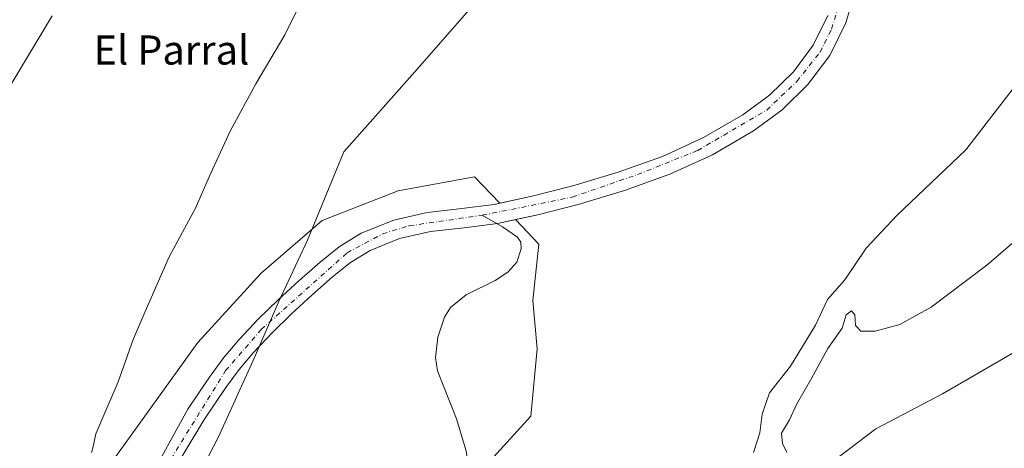
# Model space of a CAD drawing. Units: metres. Extents: x 590181 to 593640, y 4745216 to 4747575.
# Drawn here: x 592966 to 593236, y 4745402 to 4745519 of the extents above; entities that cross this region are included whole.
import ezdxf
from ezdxf.enums import TextEntityAlignment as Align

# ---------------------------------------------------------------- set-up
doc = ezdxf.new("R2010")
doc.units = ezdxf.units.M
doc.header["$MEASUREMENT"] = 0
doc.linetypes.add('DGN Style 4', pattern=[2.6384748266838614, 1.318413404963828, -0.6592067024819142, 0.001648016756204785, -0.6592067024819142])
for name, color, linetype, lineweight in [('Arbolado forestal CxS', 92, 'Continuous', 0), ('Corriente natural Cxs', 4, 'Continuous', 13), ('Corriente natural eje', 4, 'DGN Style 4', 0), ('Corriente natural lineal', 142, 'Continuous', 13), ('Cultivos herbáceos CxS', 92, 'Continuous', 0), ('Curva de nivel normal', 30, 'Continuous', 0), ('Entidad de ámbito territorial', 7, 'Continuous', 0), ('Entidad de ámbito territorial CxS', 92, 'Continuous', 0), ('Suelo desnudo CxS', 253, 'Continuous', 0), ('Texto cartográfico', 7, 'Continuous', 0)]:
    doc.layers.add(name, color=color, linetype=linetype, lineweight=lineweight)
doc.styles.add('Style-Arial', font='txt')

# ---------------------------------------------------------------- blocks, each defined once
blk = doc.blocks.new('*U23')
at = {"layer": 'Arbolado forestal CxS', "color": 92, "linetype": 'Continuous', "lineweight": 0}
for points in [[(592963.8400999998, 4745265.280099999, 460.5519999999961), (592954.3929000003, 4745259.635500001, 461.0516000000061), (592951.3400999998, 4745260.690099999, 461.4956999999995), (592947.2955, 4745273.981100001, 461.420299999998), (592952.7383000003, 4745289.1853, 461.2060999999958), (592961.1645000001, 4745290.739700001, 461.0390000000043), (592966.9435000002, 4745301.718699999, 460.8266000000004), (592969.2553000003, 4745318.4769, 460.5185999999958), (592969.8337000003, 4745336.390500001, 460.5041000000056), (592969.8340999996, 4745353.726500001, 460.9848999999958), (592973.3015000002, 4745369.907299999, 460.7553000000044), (592991.2154999999, 4745397.6447, 460.2342999999965), (593014.9095000001, 4745430.582699999, 459.4235999999946), (593032.2459000006, 4745449.651500001, 459.0605000000069), (593049.0044999998, 4745464.098099999, 458.459600000002), (593069.8085000003, 4745472.1885, 457.9260999999969), (593090.8019000003, 4745476.078299999, 457.4483999999939), (593097.7055000003, 4745468.8378, 456.4631999999983), (593096.1801000005, 4745468.5101, 456.4279999999999), (593087.2701000003, 4745467.370100001, 456.8125), (593077.8101000005, 4745466.270099999, 457.1196000000054), (593068.6700999998, 4745464.190099999, 457.4146000000038), (593059.7301000003, 4745460.600099999, 457.413400000005), (593053.6901000004, 4745456.860099999, 457.9973999999929), (593048.4301000005, 4745452.690099999, 458.2943999999989), (593042.5800999999, 4745447.530099999, 457.8056999999972), (593036.9101, 4745442.290100001, 457.570000000007), (593031.4801000003, 4745436.9901, 458.3022000000056), (593026.1801000005, 4745431.4301, 458.3747000000003), (593022.0201000003, 4745426.4901, 458.6214000000036), (593018.2401000002, 4745421.3301, 458.4716000000044), (593015.1700999998, 4745416.7601, 458.6508999999933), (593012.1601, 4745412.280099999, 458.6187000000064), (593002.4401000004, 4745394.630100001, 458.1981999999989), (592992.1601, 4745377.590100001, 458.1202999999951), (592984.7001, 4745365.050100001, 458.593200000003), (592977.2701000003, 4745351.780099999, 459.0892000000022), (592975.2701000003, 4745346.4901, 459.4562000000006), (592974.4700999996, 4745340.870100001, 459.7548999999999), (592974.7500999998, 4745337.0601, 459.5921999999992), (592976.0301000001, 4745333.4001, 459.6267999999982), (592977.4901000002, 4745330.850099999, 459.3056999999972), (592978.9600999998, 4745328.7601, 459.3616999999941), (592980.8300999999, 4745326.360099999, 459.4391000000033), (592982.9001000002, 4745323.8301, 459.6284000000014), (592986.0301000001, 4745321.050100001, 459.6692000000039), (592988.2500999998, 4745318.720100001, 459.7212), (592988.5701000001, 4745318.0001, 459.7626000000019), (592988.7200999996, 4745317.0701, 459.8228999999993), (592988.4700999996, 4745313.7601, 460.104800000001), (592987.5500999996, 4745308.610099999, 460.883799999996), (592986.1101000002, 4745303.5001, 461.3923000000068), (592982.8501000004, 4745295.170100001, 460.5708000000013), (592979.2401000002, 4745286.880100001, 460.4489999999933), (592975.6201, 4745279.050100001, 460.5293999999994), (592971.2401000002, 4745271.9901, 460.593399999998), (592967.8400999998, 4745268.380100001, 460.5676999999997)], [(593094.0767000001, 4745397.064900001, 459.6214000000036), (593089.4537000004, 4745387.241699999, 459.8070000000008), (593079.0513000004, 4745388.397299999, 459.5924999999989), (593065.7605, 4745391.286499999, 459.1548000000039), (593057.6706999998, 4745382.618899999, 458.8626999999979), (593054.7812999999, 4745371.6393, 458.9655000000057), (593054.7812999999, 4745369.585700001, 459.1122999999934), (593046.7669000002, 4745357.704100001, 459.3709999999992), (593045.2659, 4745349.2007, 459.6278000000021), (593032.2629000006, 4745338.6983, 459.4400000000023), (593015.7577000001, 4745316.192100001, 459.7595000000001), (593009.7559000002, 4745299.6875, 460.8896999999997), (592974.4678999997, 4745267.671900001, 460.4762000000047), (592971.0093, 4745265.167500001, 460.502999999997), (592974.8300999999, 4745269.2301, 460.4805999999954), (592979.5900999998, 4745276.9101, 460.5429000000004), (592983.3501000004, 4745285.040100001, 460.5578999999998), (592987.0100999996, 4745293.450099999, 460.2287999999971), (592990.3901000004, 4745302.0601, 461.1833999999944), (592991.9401000004, 4745307.610099999, 460.3959000000032), (592992.9501, 4745313.200099999, 460.0295000000042), (592993.2500999998, 4745317.270099999, 459.8718999999983), (592992.9200999998, 4745319.300100001, 459.8386000000028), (592992.0500999996, 4745321.2601, 459.7790999999997), (592989.1601, 4745324.290100001, 459.6548999999941), (592986.1601, 4745326.960100001, 459.5489999999991), (592984.3501000004, 4745329.170100001, 459.5880000000034), (592982.5800999999, 4745331.440099999, 459.624100000001), (592981.2901, 4745333.270099999, 459.587400000004), (592980.1501000002, 4745335.280099999, 459.4409000000014), (592979.2001, 4745337.9901, 459.2140000000073), (592979.0000999998, 4745340.720100001, 459.1000000000058), (592979.6601, 4745345.360099999, 459.0259999999981), (592981.3601000002, 4745349.870100001, 458.9516000000004), (592988.6001000004, 4745362.800100001, 458.5862000000052), (592996.0201000003, 4745375.280099999, 458.9676000000036), (593006.2901, 4745392.300100001, 457.960699999996), (593016.5601000005, 4745409.3201, 457.8084999999992), (593019.5701000001, 4745413.800100001, 457.8078999999998), (593022.5800999999, 4745418.280099999, 457.4882999999973), (593026.1801000005, 4745423.210100001, 457.5687000000034), (593030.1300999997, 4745427.880100001, 457.5148000000045), (593035.2500999998, 4745433.2601, 457.4271000000008), (593040.5701000001, 4745438.440099999, 457.3260000000009), (593046.1300999997, 4745443.600099999, 457.3680000000023), (593051.8300999999, 4745448.620100001, 457.3619999999937), (593056.7401000002, 4745452.520099999, 457.0858000000007), (593062.1300999997, 4745455.850099999, 456.912599999996), (593070.2500999998, 4745459.110099999, 457.2562000000034), (593078.7100999998, 4745461.040100001, 456.953999999998), (593087.9101, 4745462.100099999, 456.6839000000036), (593097.0800999999, 4745463.280099999, 456.4793000000063), (593101.9996999997, 4745464.334000001, 456.3450000000012), (593108.3897000002, 4745457.632099999, 456.9536999999983), (593106.7909000004, 4745442.138300001, 458.0807000000059), (593107.9463000001, 4745428.847300001, 458.6008000000002), (593106.2122999998, 4745410.355699999, 459.0697999999975)]]:
    blk.add_polyline3d(points, close=True, dxfattribs=at)
blk = doc.blocks.new('*U24')
at = {"layer": 'Cultivos herbáceos CxS', "color": 92, "linetype": 'Continuous', "lineweight": 0}
blk.add_polyline3d([(593187.6801000005, 4745520.3101, 456.0810999999958), (593183.6700999998, 4745512.170100001, 456.4183000000049), (593178.2600999996, 4745504.920100001, 456.0587999999989), (593171.7401000002, 4745498.530099999, 456.1438999999955), (593164.3800999997, 4745493.120100001, 456.4150999999983), (593153.6401000004, 4745486.860099999, 456.7262000000047), (593142.3701, 4745481.690099999, 456.595100000006), (593130.2301000003, 4745477.3301, 456.641300000003), (593117.8000999996, 4745473.5701, 456.8353999999963), (593106.9801000003, 4745470.8301, 456.5117000000028), (593097.7055000003, 4745468.8378, 456.4631999999983), (593090.8019000003, 4745476.078299999, 457.4483999999939), (593069.8085000003, 4745472.1885, 457.9260999999969), (593049.0044999998, 4745464.098099999, 458.459600000002), (593032.2459000006, 4745449.651500001, 459.0605000000069), (593014.9095000001, 4745430.582699999, 459.4235999999946), (592991.2154999999, 4745397.6447, 460.2342999999965), (592973.3015000002, 4745369.907299999, 460.7553000000044), (592969.8340999996, 4745353.726500001, 460.9848999999958), (592969.8337000003, 4745336.390500001, 460.5041000000056), (592969.2553000003, 4745318.4769, 460.5185999999958), (592966.9435000002, 4745301.718699999, 460.8266000000004), (592961.1645000001, 4745290.739700001, 461.0390000000043)], dxfattribs=at)
blk = doc.blocks.new('*U26')
at = {"layer": 'Cultivos herbáceos CxS', "color": 92, "linetype": 'Continuous', "lineweight": 0}
blk.add_polyline3d([(593094.0767000001, 4745397.064900001, 459.6214000000036), (593106.2122999998, 4745410.355699999, 459.0697999999975), (593107.9463000001, 4745428.847300001, 458.6008000000002), (593106.7909000004, 4745442.138300001, 458.0807000000059), (593108.3897000002, 4745457.632099999, 456.9536999999983), (593101.9996999997, 4745464.334000001, 456.3450000000012), (593108.1901000004, 4745465.6601, 456.2587000000058), (593119.2200999996, 4745468.460100001, 456.3626999999979), (593131.8901000004, 4745472.300100001, 456.0151000000042), (593144.3701, 4745476.780099999, 455.9455000000017), (593156.0800999999, 4745482.1501, 455.6989999999933), (593167.2901, 4745488.6801, 455.5237000000052), (593175.1901000004, 4745494.4801, 455.8337999999931), (593182.2600999996, 4745501.420100001, 455.8610000000045), (593188.2200999996, 4745509.4001, 455.3800999999949), (593192.6300999997, 4745518.380100001, 455.2164000000049), (593194.9200999998, 4745526.110099999, 455.264599999995)], dxfattribs=at)

msp = doc.modelspace()

# ---------------------------------------------------------------- linework, layer by layer
at = {"layer": 'Arbolado forestal CxS', "color": 92, "linetype": 'Continuous', "lineweight": 0}
for points in [[(593097.7055000003, 4745468.8378, 456.4631999999983), (593090.8019000003, 4745476.078299999, 457.4483999999939), (593069.8085000003, 4745472.1885, 457.9260999999969), (593049.0044999998, 4745464.098099999, 458.459600000002), (593032.2459000006, 4745449.651500001, 459.0605000000069), (593014.9095000001, 4745430.582699999, 459.4235999999946), (592991.2154999999, 4745397.6447, 460.2342999999965), (592973.3015000002, 4745369.907299999, 460.7553000000044), (592969.8340999996, 4745353.726500001, 460.9848999999958), (592969.8337000003, 4745336.390500001, 460.5041000000056), (592969.2553000003, 4745318.4769, 460.5185999999958), (592966.9435000002, 4745301.718699999, 460.8266000000004), (592961.1645000001, 4745290.739700001, 461.0390000000043), (592952.7383000003, 4745289.1853, 461.2060999999958), (592947.2955, 4745273.981100001, 461.420299999998), (592951.3400999998, 4745260.690099999, 461.4956999999995), (592954.3929000003, 4745259.635500001, 461.0516000000061)], [(593097.7055000003, 4745468.8378, 456.4631999999983), (593096.1801000005, 4745468.5101, 456.4279999999999), (593087.2701000003, 4745467.370100001, 456.8125), (593077.8101000005, 4745466.270099999, 457.1196000000054), (593068.6700999998, 4745464.190099999, 457.4146000000038), (593059.7301000003, 4745460.600099999, 457.413400000005), (593053.6901000004, 4745456.860099999, 457.9973999999929), (593048.4301000005, 4745452.690099999, 458.2943999999989), (593042.5800999999, 4745447.530099999, 457.8056999999972), (593036.9101, 4745442.290100001, 457.570000000007), (593031.4801000003, 4745436.9901, 458.3022000000056), (593026.1801000005, 4745431.4301, 458.3747000000003), (593022.0201000003, 4745426.4901, 458.6214000000036), (593018.2401000002, 4745421.3301, 458.4716000000044), (593015.1700999998, 4745416.7601, 458.6508999999933), (593012.1601, 4745412.280099999, 458.6187000000064), (593002.4401000004, 4745394.630100001, 458.1981999999989)], [(593101.9996999997, 4745464.334000001, 456.3450000000012), (593108.3897000002, 4745457.632099999, 456.9536999999983), (593106.7909000004, 4745442.138300001, 458.0807000000059), (593107.9463000001, 4745428.847300001, 458.6008000000002), (593106.2122999998, 4745410.355699999, 459.0697999999975), (593094.0767000001, 4745397.064900001, 459.6214000000036), (593089.4537000004, 4745387.241699999, 459.8070000000008), (593079.0513000004, 4745388.397299999, 459.5924999999989), (593065.7605, 4745391.286499999, 459.1548000000039), (593057.6706999998, 4745382.618899999, 458.8626999999979), (593054.7812999999, 4745371.6393, 458.9655000000057), (593054.7812999999, 4745369.585700001, 459.1122999999934), (593046.7669000002, 4745357.704100001, 459.3709999999992), (593045.2659, 4745349.2007, 459.6278000000021), (593032.2629000006, 4745338.6983, 459.4400000000023), (593015.7577000001, 4745316.192100001, 459.7595000000001), (593009.7559000002, 4745299.6875, 460.8896999999997), (592974.4678999997, 4745267.671900001, 460.4762000000047), (592971.0093, 4745265.167500001, 460.502999999997)], [(593101.9996999997, 4745464.334000001, 456.3450000000012), (593097.0800999999, 4745463.280099999, 456.4793000000063), (593087.9101, 4745462.100099999, 456.6839000000036), (593078.7100999998, 4745461.040100001, 456.953999999998), (593070.2500999998, 4745459.110099999, 457.2562000000034), (593062.1300999997, 4745455.850099999, 456.912599999996), (593056.7401000002, 4745452.520099999, 457.0858000000007), (593051.8300999999, 4745448.620100001, 457.3619999999937), (593046.1300999997, 4745443.600099999, 457.3680000000023), (593040.5701000001, 4745438.440099999, 457.3260000000009), (593035.2500999998, 4745433.2601, 457.4271000000008), (593030.1300999997, 4745427.880100001, 457.5148000000045), (593026.1801000005, 4745423.210100001, 457.5687000000034), (593022.5800999999, 4745418.280099999, 457.4882999999973), (593019.5701000001, 4745413.800100001, 457.8078999999998), (593016.5601000005, 4745409.3201, 457.8084999999992), (593006.2901, 4745392.300100001, 457.960699999996)]]:
    msp.add_polyline3d(points, dxfattribs=at)
at = {"layer": 'Corriente natural Cxs', "color": 4, "linetype": 'Continuous', "lineweight": 13}
for points in [[(593194.9200999998, 4745526.110099999, 455.264599999995), (593192.6300999997, 4745518.380100001, 455.2164000000049), (593188.2200999996, 4745509.4001, 455.3800999999949), (593182.2600999996, 4745501.420100001, 455.8610000000045), (593175.1901000004, 4745494.4801, 455.8337999999931), (593167.2901, 4745488.6801, 455.5237000000052), (593156.0800999999, 4745482.1501, 455.6989999999933), (593144.3701, 4745476.780099999, 455.9455000000017), (593131.8901000004, 4745472.300100001, 456.0151000000042), (593119.2200999996, 4745468.460100001, 456.3626999999979), (593108.1901000004, 4745465.6601, 456.2587000000058), (593097.0800999999, 4745463.280099999, 456.4793000000063), (593087.9101, 4745462.100099999, 456.6839000000036), (593078.7100999998, 4745461.040100001, 456.953999999998), (593070.2500999998, 4745459.110099999, 457.2562000000034), (593062.1300999997, 4745455.850099999, 456.912599999996), (593056.7401000002, 4745452.520099999, 457.0858000000007), (593051.8300999999, 4745448.620100001, 457.3619999999937), (593046.1300999997, 4745443.600099999, 457.3680000000023), (593040.5701000001, 4745438.440099999, 457.3260000000009), (593035.2500999998, 4745433.2601, 457.4271000000008), (593030.1300999997, 4745427.880100001, 457.5148000000045), (593026.1801000005, 4745423.210100001, 457.5687000000034), (593022.5800999999, 4745418.280099999, 457.4882999999973), (593019.5701000001, 4745413.800100001, 457.8078999999998), (593016.5601000005, 4745409.3201, 457.8084999999992), (593006.2901, 4745392.300100001, 457.960699999996)], [(593194.9200999998, 4745526.110099999, 455.264599999995), (593192.6300999997, 4745518.380100001, 455.2164000000049), (593188.2200999996, 4745509.4001, 455.3800999999949), (593182.2600999996, 4745501.420100001, 455.8610000000045), (593175.1901000004, 4745494.4801, 455.8337999999931), (593167.2901, 4745488.6801, 455.5237000000052), (593156.0800999999, 4745482.1501, 455.6989999999933), (593144.3701, 4745476.780099999, 455.9455000000017), (593131.8901000004, 4745472.300100001, 456.0151000000042), (593119.2200999996, 4745468.460100001, 456.3626999999979), (593108.1901000004, 4745465.6601, 456.2587000000058), (593097.0800999999, 4745463.280099999, 456.4793000000063), (593087.9101, 4745462.100099999, 456.6839000000036), (593078.7100999998, 4745461.040100001, 456.953999999998), (593070.2500999998, 4745459.110099999, 457.2562000000034), (593062.1300999997, 4745455.850099999, 456.912599999996), (593056.7401000002, 4745452.520099999, 457.0858000000007), (593051.8300999999, 4745448.620100001, 457.3619999999937), (593046.1300999997, 4745443.600099999, 457.3680000000023), (593040.5701000001, 4745438.440099999, 457.3260000000009), (593035.2500999998, 4745433.2601, 457.4271000000008), (593030.1300999997, 4745427.880100001, 457.5148000000045), (593026.1801000005, 4745423.210100001, 457.5687000000034), (593022.5800999999, 4745418.280099999, 457.4882999999973), (593019.5701000001, 4745413.800100001, 457.8078999999998), (593016.5601000005, 4745409.3201, 457.8084999999992), (593006.2901, 4745392.300100001, 457.960699999996)], [(593002.4401000004, 4745394.630100001, 458.1981999999989), (593012.1601, 4745412.280099999, 458.6187000000064), (593015.1700999998, 4745416.7601, 458.6508999999933), (593018.2401000002, 4745421.3301, 458.4716000000044), (593022.0201000003, 4745426.4901, 458.6214000000036), (593026.1801000005, 4745431.4301, 458.3747000000003), (593031.4801000003, 4745436.9901, 458.3022000000056), (593036.9101, 4745442.290100001, 457.570000000007), (593042.5800999999, 4745447.530099999, 457.8056999999972), (593048.4301000005, 4745452.690099999, 458.2943999999989), (593053.6901000004, 4745456.860099999, 457.9973999999929), (593059.7301000003, 4745460.600099999, 457.413400000005), (593068.6700999998, 4745464.190099999, 457.4146000000038), (593077.8101000005, 4745466.270099999, 457.1196000000054), (593087.2701000003, 4745467.370100001, 456.8125), (593096.1801000005, 4745468.5101, 456.4279999999999), (593106.9801000003, 4745470.8301, 456.5117000000028), (593117.8000999996, 4745473.5701, 456.8353999999963), (593130.2301000003, 4745477.3301, 456.641300000003), (593142.3701, 4745481.690099999, 456.595100000006), (593153.6401000004, 4745486.860099999, 456.7262000000047), (593164.3800999997, 4745493.120100001, 456.4150999999983), (593171.7401000002, 4745498.530099999, 456.1438999999955), (593178.2600999996, 4745504.920100001, 456.0587999999989), (593183.6700999998, 4745512.170100001, 456.4183000000049), (593187.6801000005, 4745520.3101, 456.0810999999958)], [(593002.4401000004, 4745394.630100001, 458.1981999999989), (593012.1601, 4745412.280099999, 458.6187000000064), (593015.1700999998, 4745416.7601, 458.6508999999933), (593018.2401000002, 4745421.3301, 458.4716000000044), (593022.0201000003, 4745426.4901, 458.6214000000036), (593026.1801000005, 4745431.4301, 458.3747000000003), (593031.4801000003, 4745436.9901, 458.3022000000056), (593036.9101, 4745442.290100001, 457.570000000007), (593042.5800999999, 4745447.530099999, 457.8056999999972), (593048.4301000005, 4745452.690099999, 458.2943999999989), (593053.6901000004, 4745456.860099999, 457.9973999999929), (593059.7301000003, 4745460.600099999, 457.413400000005), (593068.6700999998, 4745464.190099999, 457.4146000000038), (593077.8101000005, 4745466.270099999, 457.1196000000054), (593087.2701000003, 4745467.370100001, 456.8125), (593096.1801000005, 4745468.5101, 456.4279999999999), (593106.9801000003, 4745470.8301, 456.5117000000028), (593117.8000999996, 4745473.5701, 456.8353999999963), (593130.2301000003, 4745477.3301, 456.641300000003), (593142.3701, 4745481.690099999, 456.595100000006), (593153.6401000004, 4745486.860099999, 456.7262000000047), (593164.3800999997, 4745493.120100001, 456.4150999999983), (593171.7401000002, 4745498.530099999, 456.1438999999955), (593178.2600999996, 4745504.920100001, 456.0587999999989), (593183.6700999998, 4745512.170100001, 456.4183000000049), (593187.6801000005, 4745520.3101, 456.0810999999958)]]:
    msp.add_polyline3d(points, dxfattribs=at)
at = {"layer": 'Corriente natural eje', "color": 4, "linetype": 'DGN Style 4', "lineweight": 0}
for points in [[(593092.9101, 4745465.530099999, 456.340400000001), (593117.5701000001, 4745470.4901, 456.531799999997), (593135.4801000003, 4745476.690099999, 456.1539000000049), (593152.0201000003, 4745483.3101, 456.0044999999955), (593170.9600999998, 4745494.4101, 455.9709000000003), (593179.2301000003, 4745502.270099999, 455.5985999999976), (593185.5701000001, 4745510.2601, 455.7451000000001), (593188.7301000003, 4745516.600099999, 455.7685000000056), (593192.4501, 4745528.4001, 455.1852000000072), (593192.8601000002, 4745534.0601, 455.0224000000017), (593192.5900999998, 4745539.840100001, 454.7765999999974), (593190.3800999997, 4745550.120100001, 454.8129000000045), (593196.7100999998, 4745591.7401, 454.3681999999972), (593198.5900999998, 4745602.440099999, 454.4324999999953), (593202.0401, 4745610.5801, 454.2314999999944), (593207.0000999998, 4745618.1601, 454.0635000000038), (593216.7701000003, 4745635.460100001, 454.0964999999997), (593223.9301000005, 4745646.0701, 453.9409000000014), (593235.7801000001, 4745657.9301, 453.6076999999932), (593260.3901000004, 4745678.5001, 453.3335999999982), (593278.0301000001, 4745689.2501, 453.1824999999953), (593296.7600999996, 4745698.620100001, 453.1333000000013), (593323.1300999997, 4745714.9801, 452.5592000000034)], [(592947.0544999996, 4745252.962900001, 460.4266000000061), (592969.7901, 4745267.420100001, 460.4502999999968), (592973.6501000002, 4745271.690099999, 460.4729999999981), (592978.0500999996, 4745278.440099999, 460.4284000000043), (592979.7100999998, 4745282.1601, 460.4668999999994), (592989.0601000005, 4745305.090100001, 461.0959000000003), (592990.9901000002, 4745314.870100001, 459.9421000000002), (592990.7100999998, 4745318.450099999, 459.7648000000045), (592989.0601000005, 4745322.040100001, 459.5892000000022), (592983.6901000004, 4745326.860099999, 459.4710000000051), (592978.1801000005, 4745333.340100001, 459.2937999999995), (592976.6601, 4745339.610099999, 459.1190999999963), (592977.6201, 4745346.360099999, 458.784799999994), (592980.1001000004, 4745353.390100001, 458.915399999998), (592995.9501, 4745379.9901, 458.5620999999956), (593022.5100999996, 4745422.880100001, 457.8274999999995), (593032.2901, 4745434.1801, 457.6873999999953), (593055.8101000005, 4745455.190099999, 457.3956999999937), (593065.5900999998, 4745460.4301, 457.1793000000035), (593072.8901000004, 4745462.640100001, 456.8340999999928), (593092.9101, 4745465.530099999, 456.340400000001)]]:
    msp.add_polyline3d(points, dxfattribs=at)
at = {"layer": 'Corriente natural lineal', "color": 142, "linetype": 'Continuous', "lineweight": 13}
msp.add_polyline3d([(593093.6004999997, 4745327.570400001, 461.2958000000072), (593090.0800999999, 4745361.6801, 460.3022999999957), (593089.6300999997, 4745381.0101, 459.780899999998), (593090.0100999996, 4745392.470100001, 459.6658000000025), (593088.4501, 4745401.1601, 459.3638000000064), (593085.8501000004, 4745409.6801, 459.0788999999932), (593080.6001000004, 4745422.870100001, 457.8616000000038), (593080.0401, 4745426.460100001, 457.4560000000056), (593080.7001, 4745432.110099999, 457.2930999999954), (593082.5301000001, 4745437.590100001, 457.2130000000034), (593084.1601, 4745440.200099999, 457.2550999999949), (593088.5301000001, 4745443.6501, 457.1981999999989), (593096.4401000004, 4745447.6501, 457.2915000000066), (593099.9301000005, 4745449.870100001, 457.3503999999957), (593102.4301000005, 4745452.690099999, 457.216499999995), (593103.5701000001, 4745456.270099999, 456.9674999999989), (593103.4600999998, 4745458.130100001, 456.8092999999935), (593102.5601000005, 4745459.470100001, 456.680600000007), (593098.4501, 4745462.327600001, 456.5252999999939), (593092.9101, 4745465.530099999, 456.340400000001)], dxfattribs=at)
at = {"layer": 'Cultivos herbáceos CxS', "color": 92, "linetype": 'Continuous', "lineweight": 0}
for points in [[(593194.9200999998, 4745526.110099999, 455.264599999995), (593192.6300999997, 4745518.380100001, 455.2164000000049), (593188.2200999996, 4745509.4001, 455.3800999999949), (593182.2600999996, 4745501.420100001, 455.8610000000045), (593175.1901000004, 4745494.4801, 455.8337999999931), (593167.2901, 4745488.6801, 455.5237000000052), (593156.0800999999, 4745482.1501, 455.6989999999933), (593144.3701, 4745476.780099999, 455.9455000000017), (593131.8901000004, 4745472.300100001, 456.0151000000042), (593119.2200999996, 4745468.460100001, 456.3626999999979), (593108.1901000004, 4745465.6601, 456.2587000000058), (593101.9996999997, 4745464.334000001, 456.3450000000012)], [(593187.6801000005, 4745520.3101, 456.0810999999958), (593183.6700999998, 4745512.170100001, 456.4183000000049), (593178.2600999996, 4745504.920100001, 456.0587999999989), (593171.7401000002, 4745498.530099999, 456.1438999999955), (593164.3800999997, 4745493.120100001, 456.4150999999983), (593153.6401000004, 4745486.860099999, 456.7262000000047), (593142.3701, 4745481.690099999, 456.595100000006), (593130.2301000003, 4745477.3301, 456.641300000003), (593117.8000999996, 4745473.5701, 456.8353999999963), (593106.9801000003, 4745470.8301, 456.5117000000028), (593097.7055000003, 4745468.8378, 456.4631999999983)], [(593097.7055000003, 4745468.8378, 456.4631999999983), (593090.8019000003, 4745476.078299999, 457.4483999999939), (593069.8085000003, 4745472.1885, 457.9260999999969), (593049.0044999998, 4745464.098099999, 458.459600000002), (593032.2459000006, 4745449.651500001, 459.0605000000069), (593014.9095000001, 4745430.582699999, 459.4235999999946), (592991.2154999999, 4745397.6447, 460.2342999999965), (592973.3015000002, 4745369.907299999, 460.7553000000044), (592969.8340999996, 4745353.726500001, 460.9848999999958), (592969.8337000003, 4745336.390500001, 460.5041000000056), (592969.2553000003, 4745318.4769, 460.5185999999958), (592966.9435000002, 4745301.718699999, 460.8266000000004), (592961.1645000001, 4745290.739700001, 461.0390000000043), (592952.7383000003, 4745289.1853, 461.2060999999958), (592947.2955, 4745273.981100001, 461.420299999998), (592951.3400999998, 4745260.690099999, 461.4956999999995), (592954.3929000003, 4745259.635500001, 461.0516000000061)], [(593101.9996999997, 4745464.334000001, 456.3450000000012), (593108.3897000002, 4745457.632099999, 456.9536999999983), (593106.7909000004, 4745442.138300001, 458.0807000000059), (593107.9463000001, 4745428.847300001, 458.6008000000002), (593106.2122999998, 4745410.355699999, 459.0697999999975), (593094.0767000001, 4745397.064900001, 459.6214000000036), (593089.4537000004, 4745387.241699999, 459.8070000000008), (593079.0513000004, 4745388.397299999, 459.5924999999989), (593065.7605, 4745391.286499999, 459.1548000000039), (593057.6706999998, 4745382.618899999, 458.8626999999979), (593054.7812999999, 4745371.6393, 458.9655000000057), (593054.7812999999, 4745369.585700001, 459.1122999999934), (593046.7669000002, 4745357.704100001, 459.3709999999992), (593045.2659, 4745349.2007, 459.6278000000021), (593032.2629000006, 4745338.6983, 459.4400000000023), (593015.7577000001, 4745316.192100001, 459.7595000000001), (593009.7559000002, 4745299.6875, 460.8896999999997), (592974.4678999997, 4745267.671900001, 460.4762000000047), (592971.0093, 4745265.167500001, 460.502999999997)]]:
    msp.add_polyline3d(points, dxfattribs=at)
at = {"layer": 'Curva de nivel normal', "color": 30, "linetype": 'Continuous', "lineweight": 0, "flags": 128}
for points, elevation in [([(592985.6900000004, 4745400.380000001), (592986.0800000001, 4745401.58), (592986.9000000004, 4745405.560000001), (592993.0099999999, 4745419.77), (592997.1600000003, 4745431.439999999), (593000.4100000003, 4745439.100000001), (593007.0099999999, 4745454.100000001), (593014.2199999997, 4745467.439999999), (593017.9600000001, 4745476.100000001), (593023.7199999997, 4745488.640000001), (593030.8300000001, 4745501.609999999), (593038.7800000003, 4745515.08), (593049.3099999996, 4745536.369999999)], 460), ([(592959.2000000002, 4745494.210000001), (592974.9000000004, 4745520.27)], 465), ([(593238.2999999998, 4745499.930000001), (593225.54, 4745483.480000001), (593206.6100000005, 4745465.480000001), (593198.2100000001, 4745456.449999999), (593192.3899999997, 4745447.77), (593187.5999999996, 4745442.42), (593184.3300000001, 4745435.390000001), (593177.4800000006, 4745424.09), (593171.7000000002, 4745416.77), (593169.6600000003, 4745410.970000001), (593169.0700000003, 4745405.800000001), (593167.3399999999, 4745400.439999999)], 460), ([(593246.2699999996, 4745464.600000001), (593231.3399999999, 4745451.789999999), (593216.0499999998, 4745440.33), (593207.4299999997, 4745435.5), (593200.7400000002, 4745433.710000001), (593196.7699999996, 4745433.75), (593195.3300000001, 4745435.24), (593195.1299999999, 4745438.24), (593194.2000000002, 4745439.32), (593192.7300000006, 4745438.24), (593191.6100000005, 4745434.57), (593187.6799999997, 4745428.980000001), (593183.3300000001, 4745420.9), (593179.1600000003, 4745413.550000001), (593177.1699999999, 4745409.359999999), (593174.9800000006, 4745405.74), (593175.2400000002, 4745402.91), (593176.5099999999, 4745400.449999999)], 465), ([(593242.8799999999, 4745430.220000001), (593219.1500000004, 4745416.560000001), (593200.8899999997, 4745406.890000001), (593191.0300000003, 4745399.449999999)], 470)]:
    msp.add_lwpolyline(points, dxfattribs=dict(at, elevation=elevation))
at = {"layer": 'Entidad de ámbito territorial', "color": 7, "linetype": 'Continuous', "lineweight": 0, "flags": 128}
msp.add_lwpolyline([(593095.7219999994, 4745529.353), (593074.4000000004, 4745504.846), (593054.9559999993, 4745482.900999999), (593044.9349999981, 4745458.649000002), (593036.9929999987, 4745441.662000001), (593030.0569999982, 4745425.702000001), (593020.5300000003, 4745404.679000001), (593010.9329999988, 4745386.101), (593004.0019999987, 4745369.632999999), (593003.0099999988, 4745367.444000001), (592994.4529999989, 4745348.562999999), (592986.2719999994, 4745330.303), (592978.3469999994, 4745311.664000003), (592970.7909999996, 4745294.3), (592962.0999999982, 4745276.161000002), (592954.2789999986, 4745259.683000002), (592951.9619999992, 4745254.648), (592951.21221047, 4745253.018370236)], dxfattribs=at)
at = {"layer": 'Entidad de ámbito territorial CxS', "color": 92, "linetype": 'Continuous', "lineweight": 0, "flags": 128}
msp.add_lwpolyline([(593615.4000007126, 4745261.879982511), (592951.2122104707, 4745253.018370235), (592951.9620000002, 4745254.647999999), (592954.2789999994, 4745259.683000001), (592962.099999999, 4745276.161000002), (592970.7910000006, 4745294.300000001), (592978.3470000003, 4745311.664000002), (592986.2720000001, 4745330.302999999), (592994.4529999996, 4745348.562999999), (593003.0099999995, 4745367.444), (593004.0019999995, 4745369.632999999), (593010.9329999996, 4745386.101), (593020.5300000012, 4745404.679000001), (593030.056999999, 4745425.702000001), (593036.9929999996, 4745441.662), (593044.9349999988, 4745458.649000001), (593054.9560000001, 4745482.901), (593074.4000000014, 4745504.846000001), (593095.7220000002, 4745529.352999999)], dxfattribs=at)
at = {"layer": 'Suelo desnudo CxS', "color": 253, "linetype": 'Continuous', "lineweight": 0}
for points in [[(593194.9200999998, 4745526.110099999, 455.264599999995), (593192.6300999997, 4745518.380100001, 455.2164000000049), (593188.2200999996, 4745509.4001, 455.3800999999949), (593182.2600999996, 4745501.420100001, 455.8610000000045), (593175.1901000004, 4745494.4801, 455.8337999999931), (593167.2901, 4745488.6801, 455.5237000000052), (593156.0800999999, 4745482.1501, 455.6989999999933), (593144.3701, 4745476.780099999, 455.9455000000017), (593131.8901000004, 4745472.300100001, 456.0151000000042), (593119.2200999996, 4745468.460100001, 456.3626999999979), (593108.1901000004, 4745465.6601, 456.2587000000058), (593101.9996999997, 4745464.334000001, 456.3450000000012), (593097.0800999999, 4745463.280099999, 456.4793000000063), (593087.9101, 4745462.100099999, 456.6839000000036), (593078.7100999998, 4745461.040100001, 456.953999999998), (593070.2500999998, 4745459.110099999, 457.2562000000034), (593062.1300999997, 4745455.850099999, 456.912599999996), (593056.7401000002, 4745452.520099999, 457.0858000000007), (593051.8300999999, 4745448.620100001, 457.3619999999937), (593046.1300999997, 4745443.600099999, 457.3680000000023), (593040.5701000001, 4745438.440099999, 457.3260000000009), (593035.2500999998, 4745433.2601, 457.4271000000008), (593030.1300999997, 4745427.880100001, 457.5148000000045), (593026.1801000005, 4745423.210100001, 457.5687000000034), (593022.5800999999, 4745418.280099999, 457.4882999999973), (593019.5701000001, 4745413.800100001, 457.8078999999998), (593016.5601000005, 4745409.3201, 457.8084999999992), (593006.2901, 4745392.300100001, 457.960699999996)], [(593194.9200999998, 4745526.110099999, 455.264599999995), (593192.6300999997, 4745518.380100001, 455.2164000000049), (593188.2200999996, 4745509.4001, 455.3800999999949), (593182.2600999996, 4745501.420100001, 455.8610000000045), (593175.1901000004, 4745494.4801, 455.8337999999931), (593167.2901, 4745488.6801, 455.5237000000052), (593156.0800999999, 4745482.1501, 455.6989999999933), (593144.3701, 4745476.780099999, 455.9455000000017), (593131.8901000004, 4745472.300100001, 456.0151000000042), (593119.2200999996, 4745468.460100001, 456.3626999999979), (593108.1901000004, 4745465.6601, 456.2587000000058), (593101.9996999997, 4745464.334000001, 456.3450000000012)], [(593002.4401000004, 4745394.630100001, 458.1981999999989), (593012.1601, 4745412.280099999, 458.6187000000064), (593015.1700999998, 4745416.7601, 458.6508999999933), (593018.2401000002, 4745421.3301, 458.4716000000044), (593022.0201000003, 4745426.4901, 458.6214000000036), (593026.1801000005, 4745431.4301, 458.3747000000003), (593031.4801000003, 4745436.9901, 458.3022000000056), (593036.9101, 4745442.290100001, 457.570000000007), (593042.5800999999, 4745447.530099999, 457.8056999999972), (593048.4301000005, 4745452.690099999, 458.2943999999989), (593053.6901000004, 4745456.860099999, 457.9973999999929), (593059.7301000003, 4745460.600099999, 457.413400000005), (593068.6700999998, 4745464.190099999, 457.4146000000038), (593077.8101000005, 4745466.270099999, 457.1196000000054), (593087.2701000003, 4745467.370100001, 456.8125), (593096.1801000005, 4745468.5101, 456.4279999999999), (593097.7055000003, 4745468.8378, 456.4631999999983), (593106.9801000003, 4745470.8301, 456.5117000000028), (593117.8000999996, 4745473.5701, 456.8353999999963), (593130.2301000003, 4745477.3301, 456.641300000003), (593142.3701, 4745481.690099999, 456.595100000006), (593153.6401000004, 4745486.860099999, 456.7262000000047), (593164.3800999997, 4745493.120100001, 456.4150999999983), (593171.7401000002, 4745498.530099999, 456.1438999999955), (593178.2600999996, 4745504.920100001, 456.0587999999989), (593183.6700999998, 4745512.170100001, 456.4183000000049), (593187.6801000005, 4745520.3101, 456.0810999999958)], [(593187.6801000005, 4745520.3101, 456.0810999999958), (593183.6700999998, 4745512.170100001, 456.4183000000049), (593178.2600999996, 4745504.920100001, 456.0587999999989), (593171.7401000002, 4745498.530099999, 456.1438999999955), (593164.3800999997, 4745493.120100001, 456.4150999999983), (593153.6401000004, 4745486.860099999, 456.7262000000047), (593142.3701, 4745481.690099999, 456.595100000006), (593130.2301000003, 4745477.3301, 456.641300000003), (593117.8000999996, 4745473.5701, 456.8353999999963), (593106.9801000003, 4745470.8301, 456.5117000000028), (593097.7055000003, 4745468.8378, 456.4631999999983)], [(593097.7055000003, 4745468.8378, 456.4631999999983), (593096.1801000005, 4745468.5101, 456.4279999999999), (593087.2701000003, 4745467.370100001, 456.8125), (593077.8101000005, 4745466.270099999, 457.1196000000054), (593068.6700999998, 4745464.190099999, 457.4146000000038), (593059.7301000003, 4745460.600099999, 457.413400000005), (593053.6901000004, 4745456.860099999, 457.9973999999929), (593048.4301000005, 4745452.690099999, 458.2943999999989), (593042.5800999999, 4745447.530099999, 457.8056999999972), (593036.9101, 4745442.290100001, 457.570000000007), (593031.4801000003, 4745436.9901, 458.3022000000056), (593026.1801000005, 4745431.4301, 458.3747000000003), (593022.0201000003, 4745426.4901, 458.6214000000036), (593018.2401000002, 4745421.3301, 458.4716000000044), (593015.1700999998, 4745416.7601, 458.6508999999933), (593012.1601, 4745412.280099999, 458.6187000000064), (593002.4401000004, 4745394.630100001, 458.1981999999989)], [(593101.9996999997, 4745464.334000001, 456.3450000000012), (593097.0800999999, 4745463.280099999, 456.4793000000063), (593087.9101, 4745462.100099999, 456.6839000000036), (593078.7100999998, 4745461.040100001, 456.953999999998), (593070.2500999998, 4745459.110099999, 457.2562000000034), (593062.1300999997, 4745455.850099999, 456.912599999996), (593056.7401000002, 4745452.520099999, 457.0858000000007), (593051.8300999999, 4745448.620100001, 457.3619999999937), (593046.1300999997, 4745443.600099999, 457.3680000000023), (593040.5701000001, 4745438.440099999, 457.3260000000009), (593035.2500999998, 4745433.2601, 457.4271000000008), (593030.1300999997, 4745427.880100001, 457.5148000000045), (593026.1801000005, 4745423.210100001, 457.5687000000034), (593022.5800999999, 4745418.280099999, 457.4882999999973), (593019.5701000001, 4745413.800100001, 457.8078999999998), (593016.5601000005, 4745409.3201, 457.8084999999992), (593006.2901, 4745392.300100001, 457.960699999996)]]:
    msp.add_polyline3d(points, dxfattribs=at)

# ---------------------------------------------------------------- block references
at = {"layer": 'Arbolado forestal CxS', "color": 92, "linetype": 'Continuous', "lineweight": 0}
msp.add_blockref('*U23', (0, 0), dxfattribs=at)
at = {"layer": 'Cultivos herbáceos CxS', "color": 92, "linetype": 'Continuous', "lineweight": 0}
for name in ['*U24', '*U26']:
    msp.add_blockref(name, (0, 0), dxfattribs=at)

# ---------------------------------------------------------------- texts
at = {"layer": 'Texto cartográfico', "color": 7, "linetype": 'Continuous', "lineweight": 0, "style": 'Style-Arial'}
msp.add_text('El Parral', height=8, dxfattribs=at).set_placement((593007.641480488, 4745510.880150001), align=Align.MIDDLE_CENTER)

doc.saveas('drawing.dxf')
